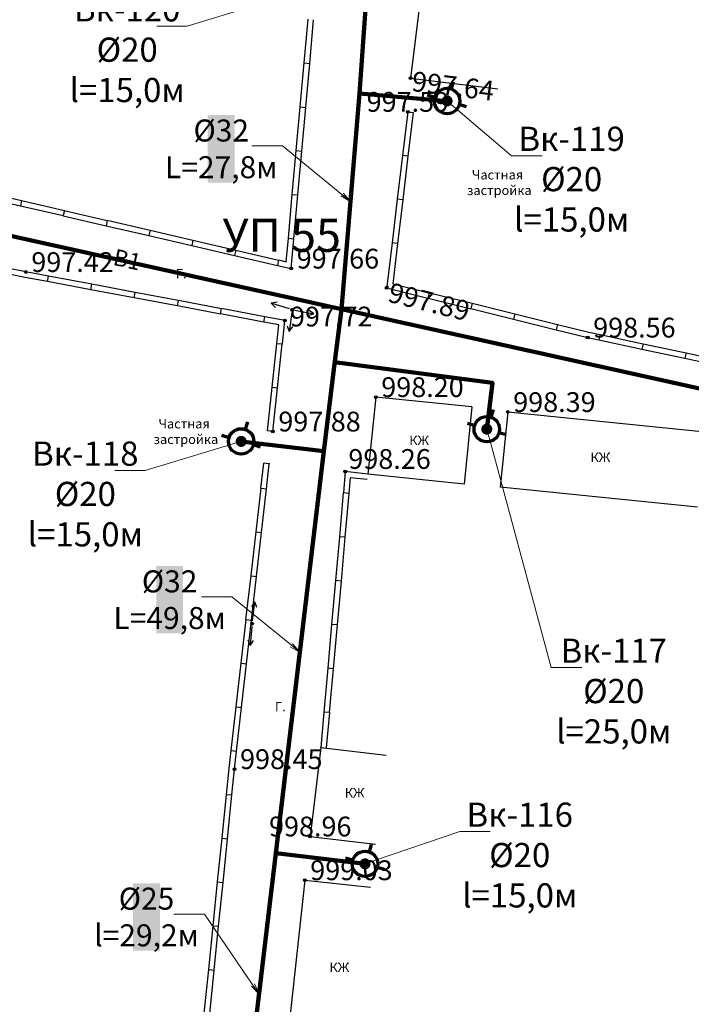
# Model space of a CAD drawing. Units: feet. Extents: x -1455 to 12004, y -2639 to 2021.
# Drawn here: x 879 to 940, y 101 to 190 of the extents above; entities that cross this region are included whole.
import ezdxf
from ezdxf import colors
from ezdxf.entities.mleader import LeaderData, LeaderLine
from ezdxf.enums import TextEntityAlignment as Align
from ezdxf.math import Vec2, Vec3

# ---------------------------------------------------------------- set-up
doc = ezdxf.new("R2010")
doc.units = ezdxf.units.FT
doc.header["$MEASUREMENT"] = 0
doc.linetypes.add('CONTI', pattern=[0])
for name, color, linetype, lineweight in [('0_В1 d 20', 5, 'B1', 90), ('0_В1 d 25', 5, 'B1', 90), ('0_В1 d 32', 5, 'B1', 90), ('0_В1 d 40', 5, 'B1', 90), ('0_Выноска', 250, 'Continuous', 9), ('Выноски-2', 250, 'Continuous', 18)]:
    doc.layers.add(name, color=color, linetype=linetype, lineweight=lineweight)
for name, color, linetype in [('GP_B1', 7, 'Continuous'), ('PI_OT0', 13, 'CONTI'), ('PI_ST0', 6, 'CONTI'), ('SIT_L0', 7, 'CONTI')]:
    doc.layers.add(name, color=color, linetype=linetype)
doc.styles.add('GOST-2.304_Type-B', font='GOST_Common.ttf')
doc.styles.get("Standard").update_dxf_attribs({"font": 'isocpeur.ttf'})
doc.linetypes.add('B1', pattern='A,20,-0.3,["B1",Standard,S=1.5,R=0,X=0,Y=-0.75],-2.5,20', length=42.8)

# ---------------------------------------------------------------- blocks, each defined once
blk = doc.blocks.new('11111115')
at = {"color": 1, "lineweight": 70}
for p, q in [((24522.156, -7699.597), (24521.961, -7700.259)), ((24520.483, -7701.028), (24519.822, -7700.833)), ((24523.362, -7701.878), (24522.701, -7701.682))]:
    blk.add_line(p, q, dxfattribs=at)
blk.add_circle((24521.591, -7701.355), 1.157, dxfattribs=at)
blk = doc.blocks.new('_Dot')
at = {"color": 0, "linetype": 'ByBlock', "lineweight": -2}
blk.add_line((-0.5, 0), (-1, 0), dxfattribs=at)
at = {"color": 0, "linetype": 'ByBlock', "const_width": 0.5}
blk.add_lwpolyline([(-0.25, 0, 1), (0.25, 0, 1)], format="xyb", close=True, dxfattribs=at)
blk = doc.blocks.new('_Open')
at = {"color": 0, "linetype": 'ByBlock', "lineweight": -2}
for p, q in [((-1, 0.167), (0, 0)), ((-1, -0.167), (0, 0)), ((0, 0), (-1, 0))]:
    blk.add_line(p, q, dxfattribs=at)

msp = doc.modelspace()

# ---------------------------------------------------------------- linework, layer by layer
at = {"linetype": 'Continuous'}
for p, q in [((914.49, 184.96), (922.43007, 183.98258)), ((914.25, 181.89), (914.74995, 181.82955)), ((901.98, 152.83), (901.48, 152.88)), ((901.66, 149.89), (901.16, 149.95))]:
    msp.add_line(p, q, dxfattribs=at)
at = {"layer": '0_В1 d 25', "ltscale": 0.3}
msp.add_lwpolyline([(898.80357, 85.51682), (902.26422, 114.49074)], dxfattribs=at)
at = {"layer": '0_В1 d 32', "ltscale": 0.3}
for points in [[(910.44071, 191.67643), (909.8519, 183.55105), (908.22575, 163.94012)], [(902.26422, 114.49074), (906.62842, 151.02958), (907.57825, 158.98194), (908.22575, 163.94012)]]:
    msp.add_lwpolyline(points, dxfattribs=at)
at = {"layer": '0_В1 d 40', "ltscale": 0.3}
msp.add_lwpolyline([(836.09464, 179.90942), (845.54043, 177.81819), (908.22575, 163.94012)], dxfattribs=at)
at = {"layer": 'PI_ST0', "color": 6}
for centre in [(914.49, 184.96), (914.25, 181.89), (879.52, 167.33), (903.65, 167.64), (912.33, 165.88), (903.73, 163.89), (903.08, 162.91), (930.61, 161.37), (911.34, 155.96), (923.34, 154.6), (901.98, 152.83), (908.57, 149.18), (900.1, 135.36), (898.5, 122.14), (905.36, 116.02), (904.88, 112.04)]:
    msp.add_circle(centre, 0.125, dxfattribs=at)
for p in [(914.49, 184.96), (914.25, 181.89), (903.65, 167.64), (879.52, 167.33), (912.33, 165.88), (903.73, 163.89), (903.08, 162.91), (930.61, 161.37), (911.34, 155.96), (923.34, 154.6), (901.98, 152.83), (901.66, 149.89), (908.57, 149.18), (900.1, 135.36), (906.34, 124.11), (898.5, 122.14), (905.36, 116.02), (904.88, 112.04)]:
    msp.add_point(p, dxfattribs=at)
at = {"layer": 'SIT_L0', "color": 7}
for p, q in [((916.11, 198.12), (914.49, 184.96)), ((904.83, 186.33), (905.19, 190.31)), ((905.33, 186.28), (905.69, 190.26)), ((904.47, 182.35), (904.83, 186.33)), ((904.83, 186.33), (905.33, 186.28)), ((904.97, 182.3), (905.33, 186.28)), ((904.11, 178.36), (904.47, 182.34)), ((904.47, 182.34), (904.97, 182.29)), ((904.61, 178.31), (904.97, 182.29)), ((914.25, 181.89), (913.77, 177.92)), ((914.75, 181.83), (914.27, 177.86)), ((903.75, 174.38), (904.11, 178.36)), ((904.11, 178.36), (904.61, 178.31)), ((904.25, 174.33), (904.61, 178.31)), ((913.77, 177.92), (913.29, 173.95)), ((914.27, 177.86), (913.77, 177.92)), ((914.27, 177.86), (913.79, 173.89)), ((875.23, 174.74), (879.13, 173.83)), ((875.12, 174.25), (879.02, 173.35)), ((879.13, 173.83), (879.02, 173.35)), ((879.13, 173.84), (883.03, 172.93)), ((903.39, 170.4), (903.75, 174.38)), ((903.75, 174.38), (904.25, 174.33)), ((903.89, 170.35), (904.25, 174.33)), ((913.3, 173.95), (912.82, 169.98)), ((913.79, 173.89), (913.29, 173.95)), ((913.8, 173.89), (913.32, 169.92)), ((879.02, 173.35), (882.92, 172.45)), ((883.03, 172.93), (882.92, 172.45)), ((883.02, 172.93), (886.92, 172.02)), ((882.91, 172.44), (886.81, 171.54)), ((886.92, 172.02), (886.81, 171.54)), ((886.92, 172.03), (890.82, 171.12)), ((886.81, 171.54), (890.71, 170.64)), ((890.82, 171.12), (890.71, 170.64)), ((890.82, 171.13), (894.72, 170.22)), ((890.71, 170.64), (894.61, 169.74)), ((894.72, 170.22), (894.61, 169.74)), ((894.71, 170.23), (898.61, 169.32)), ((903.2, 168.26), (903.39, 170.39)), ((903.39, 170.39), (903.89, 170.34)), ((903.65, 167.65), (903.89, 170.34)), ((894.6, 169.74), (898.5, 168.84)), ((898.61, 169.32), (898.5, 168.84)), ((898.61, 169.32), (902.51, 168.41)), ((912.82, 169.98), (912.34, 166.01)), ((913.32, 169.92), (912.82, 169.98)), ((913.32, 169.92), (912.88, 166.26)), ((898.5, 168.83), (902.4, 167.93)), ((902.51, 168.41), (902.4, 167.93)), ((902.51, 168.42), (903.2, 168.26)), ((879.52, 167.33), (877.68, 167.72)), ((902.4, 167.93), (903.65, 167.64)), ((879.42, 166.84), (877.57, 167.23)), ((881.5, 166.45), (879.42, 166.84)), ((881.59, 166.94), (879.52, 167.33)), ((881.5, 166.46), (881.59, 166.95)), ((885.52, 166.21), (881.59, 166.95)), ((885.43, 165.72), (881.5, 166.46)), ((885.43, 165.72), (885.52, 166.21)), ((889.36, 164.98), (885.43, 165.72)), ((889.45, 165.47), (885.52, 166.21)), ((912.34, 166), (912.33, 165.88)), ((912.33, 165.88), (916.09, 164.95)), ((912.49, 165.99), (912.34, 166.01)), ((912.88, 166.26), (916.21, 165.44)), ((889.36, 164.98), (889.45, 165.47)), ((893.29, 164.24), (889.36, 164.98)), ((893.38, 164.73), (889.45, 165.47)), ((893.3, 164.24), (893.39, 164.73)), ((897.32, 163.99), (893.39, 164.73)), ((916.21, 165.44), (916.09, 164.95)), ((916.1, 164.95), (919.98, 163.99)), ((916.22, 165.44), (920.1, 164.48)), ((897.23, 163.5), (893.3, 164.24)), ((897.23, 163.51), (897.32, 164)), ((901.25, 163.26), (897.32, 164)), ((902.38, 164.58), (901.82, 164.49)), ((903.49, 163.97), (901.82, 164.49)), ((901.82, 164.49), (902.22, 164.11)), ((903.98, 163.85), (905.7, 163.54)), ((905.7, 163.54), (905.25, 163.87)), ((920.1, 164.48), (919.98, 163.99)), ((919.98, 164), (923.86, 163.04)), ((920.1, 164.49), (923.98, 163.53)), ((901.16, 162.77), (897.23, 163.51)), ((901.16, 162.77), (901.25, 163.26)), ((903.09, 162.91), (901.25, 163.26)), ((902.85, 160.78), (903.08, 162.91)), ((903.7, 163.64), (903.48, 161.91)), ((905.16, 163.38), (905.7, 163.54)), ((923.98, 163.53), (923.86, 163.04)), ((923.86, 163.04), (927.74, 162.08)), ((923.98, 163.53), (927.86, 162.57)), ((902.54, 162.51), (901.16, 162.77)), ((902.35, 160.83), (902.54, 162.51)), ((903.29, 162.43), (903.48, 161.91)), ((903.48, 161.91), (903.79, 162.37)), ((927.86, 162.57), (927.74, 162.08)), ((927.75, 162.08), (930.61, 161.37)), ((927.87, 162.57), (930.72, 161.86)), ((930.61, 161.37), (931.63, 161.15)), ((930.72, 161.86), (931.74, 161.64)), ((931.74, 161.64), (931.63, 161.15)), ((931.64, 161.15), (935.55, 160.32)), ((931.74, 161.64), (935.66, 160.81)), ((901.91, 156.86), (902.35, 160.84)), ((902.35, 160.84), (902.84, 160.79)), ((902.41, 156.81), (902.84, 160.79)), ((935.66, 160.81), (935.55, 160.32)), ((935.55, 160.32), (939.46, 159.49)), ((935.65, 160.81), (939.57, 159.98)), ((939.57, 159.98), (939.46, 159.49)), ((939.46, 159.48), (943.37, 158.65)), ((939.56, 159.97), (943.48, 159.14)), ((901.48, 152.88), (901.92, 156.86)), ((901.92, 156.86), (902.41, 156.81)), ((901.98, 152.83), (902.41, 156.81)), ((911.34, 155.96), (910.63, 148.95)), ((920.09, 155.06), (911.34, 155.96)), ((920.09, 155.06), (919.37, 148.05)), ((923.34, 154.6), (922.65, 147.77)), ((941.29, 152.78), (923.34, 154.6)), ((900.9, 147.67), (901.16, 149.95)), ((901.4, 147.61), (901.66, 149.89)), ((908.57, 149.18), (908.4, 147.25)), ((910.62, 148.95), (908.57, 149.18)), ((909.02, 148.63), (908.89, 147.2)), ((910.56, 148.45), (909.02, 148.62)), ((919.37, 148.05), (910.62, 148.95)), ((940.6, 145.95), (922.65, 147.77)), ((900.45, 143.7), (900.91, 147.67)), ((900.91, 147.67), (901.4, 147.61)), ((900.95, 143.64), (901.4, 147.61)), ((908.39, 147.24), (908.04, 143.26)), ((908.89, 147.2), (908.4, 147.25)), ((908.89, 147.2), (908.53, 143.21)), ((900, 139.73), (900.46, 143.7)), ((900.46, 143.7), (900.95, 143.64)), ((900.5, 139.67), (900.95, 143.64)), ((908.04, 143.26), (907.69, 139.28)), ((908.53, 143.21), (908.04, 143.26)), ((908.54, 143.22), (908.18, 139.23)), ((899.54, 135.75), (900, 139.72)), ((900, 139.72), (900.49, 139.66)), ((900.04, 135.69), (900.49, 139.66)), ((907.68, 139.27), (907.33, 135.29)), ((908.18, 139.23), (907.69, 139.28)), ((908.18, 139.23), (907.82, 135.24)), ((900.35, 137.34), (900.04, 136.88)), ((900.13, 135.61), (900.35, 137.34)), ((900.54, 136.82), (900.35, 137.34)), ((899.09, 131.78), (899.55, 135.75)), ((899.55, 135.75), (900.04, 135.69)), ((899.59, 131.72), (900.04, 135.69)), ((907.33, 135.29), (906.98, 131.31)), ((907.82, 135.24), (907.33, 135.29)), ((907.83, 135.25), (907.47, 131.26)), ((900.08, 135.11), (899.91, 133.37)), ((899.71, 133.89), (899.91, 133.37)), ((899.91, 133.37), (900.21, 133.84)), ((898.64, 127.8), (899.1, 131.77)), ((899.1, 131.77), (899.59, 131.71)), ((899.14, 127.74), (899.59, 131.71)), ((906.97, 131.3), (906.62, 127.32)), ((907.47, 131.26), (906.98, 131.31)), ((907.47, 131.26), (907.11, 127.27)), ((898.19, 123.83), (898.65, 127.8)), ((898.65, 127.8), (899.14, 127.74)), ((898.69, 123.77), (899.14, 127.74)), ((906.62, 127.32), (906.34, 124.11)), ((907.11, 127.27), (906.62, 127.32)), ((907.12, 127.28), (906.83, 124.07)), ((898, 122.19), (898.19, 123.82)), ((898.19, 123.82), (898.68, 123.76)), ((898.5, 122.14), (898.68, 123.76)), ((906.34, 124.11), (905.36, 116.02)), ((906.34, 124.11), (912.3, 123.39)), ((897.76, 119.84), (898, 122.19)), ((898.26, 119.79), (898.5, 122.14)), ((897.36, 115.86), (897.77, 119.84)), ((897.77, 119.84), (898.26, 119.79)), ((897.86, 115.81), (898.26, 119.79)), ((896.96, 111.88), (897.37, 115.86)), ((897.37, 115.86), (897.86, 115.81)), ((897.46, 111.83), (897.86, 115.81)), ((905.36, 116.02), (911.32, 115.3)), ((904.88, 112.04), (903.21, 96.63)), ((904.88, 112.04), (910.85, 111.39)), ((896.55, 107.9), (896.96, 111.88)), ((896.96, 111.88), (897.45, 111.83)), ((897.05, 107.85), (897.45, 111.83)), ((896.15, 103.92), (896.56, 107.9)), ((896.56, 107.9), (897.05, 107.85)), ((896.65, 103.87), (897.05, 107.85)), ((895.75, 99.94), (896.16, 103.92)), ((896.16, 103.92), (896.65, 103.87)), ((896.25, 99.89), (896.65, 103.87))]:
    msp.add_line(p, q, dxfattribs=at)

# ---------------------------------------------------------------- block references
for p in [(-23603.76294, 7884.22675), (-23600.1541, 7854.3955), (-23622.48843, 7853.28323), (-23611.22921, 7814.87832)]:
    msp.add_blockref('11111115', p)

# ---------------------------------------------------------------- texts
at = {"linetype": 'Continuous', "char_height": 0.85, "attachment_point": 1, "rotation": 0.0814593}
for s, insert in [('Г.', (893.16146, 167.60007)), ('\\pi-0.255;КЖ', (914.60216, 152.44298)), ('Г.', (902.17862, 128.24596)), ('\\pi-0.255;КЖ', (907.34901, 104.54068))]:
    msp.add_mtext_dynamic_manual_height_columns(s, width=0.85, gutter_width=1, heights=[0], dxfattribs=dict(at, insert=insert))
at = {"layer": 'GP_B1', "color": 7, "linetype": 'ByBlock', "style": 'GOST-2.304_Type-B'}
msp.add_text('УП 55', height=3, dxfattribs=at).set_placement((902.79465, 170.27275), align=Align.MIDDLE)
at = {"layer": 'GP_B1', "color": 5, "linetype": 'ByBlock', "style": 'GOST-2.304_Type-B'}
msp.add_text('B1', height=1.5, rotation=347.5164936, dxfattribs=at).set_placement((888.69858, 168.26329, 996.275), align=Align.MIDDLE)
at = {"layer": 'PI_OT0', "color": 13, "style": 'GOST-2.304_Type-B'}
for s, rotation, p in [('997.64', 352.9821786, (914.53802, 183.79394)), ('997.89', 346.1072648, (912.33706, 164.64981))]:
    msp.add_text(s, height=1.8, rotation=rotation, dxfattribs=at).set_placement(p)
for s, p in [('997.59', (910.51159, 181.89)), ('997.66', (904.15, 167.64)), ('997.42', (880.02, 167.33)), ('997.72', (903.53943, 162.37735)), ('998.56', (931.11, 161.37)), ('998.20', (911.84, 155.96)), ('998.39', (923.84, 154.6)), ('997.88', (902.48, 152.83)), ('998.26', (908.8467, 149.42856)), ('998.45', (899, 122.14)), ('998.96', (901.63325, 116.02)), ('999.03', (905.38, 112.04))]:
    msp.add_text(s, height=1.8, dxfattribs=at).set_placement(p)

# ---------------------------------------------------------------- leaders
at = {"layer": 'Выноски-2', "color": 1}
ml = msp.add_multileader_mtext('Standard', dxfattribs=at)
ml.set_content('{\\C5;Вк-120\\P%%C20\\Pl=15,0м}', color=6, style='GOST-2.304_Type-B')
ml.set_leader_properties(color=251, linetype='ByLayer', lineweight=15)
ml.set_arrow_properties(name='DOT')
ml.build(insert=Vec2(0, 0))
ml.multileader.update_dxf_attribs({"text_left_attachment_type": 6, "text_right_attachment_type": 6, "dogleg_length": 1, "arrow_head_size": 1})
ctx = ml.context
ctx.base_point, ctx.char_height, ctx.arrow_head_size, ctx.landing_gap_size, ctx.plane_origin = Vec3(884.2799, 189.66625), 2.2, 1, 0.1116, Vec3(943.63068, 212.7108)
ctx.left_attachment, ctx.right_attachment, ctx.text_align_type = 6, 6, 1
notes = []
notes.append((ctx, [(1, (1, 1, 0), (894.19309, 189.66625), (-1, 0), 1, [(0, [(902.91043, 192.31754)], 0, [])])]))
ctx.mtext.insert, ctx.mtext.width, ctx.mtext.alignment, ctx.mtext.flow_direction = Vec3(888.73649, 192.30625), 1.643804, 2, 5
ctx.mtext.has_bg_fill, ctx.mtext.bg_color, ctx.mtext.bg_scale_factor, ctx.mtext.bg_transparency, ctx.mtext.use_window_bg_color = 1, -1073741824, 1.2, 0, 1
for ctx, leaders in notes:
    for number, flags, end, landing, length, lines in leaders:
        leader = LeaderData()
        leader.index, (leader.has_last_leader_line, leader.has_dogleg_vector, leader.attachment_direction) = number, flags
        leader.last_leader_point, leader.dogleg_vector, leader.dogleg_length = Vec3(end), Vec3(landing), length
        for number, points, colour, breaks in lines:
            line = LeaderLine()
            line.index, line.vertices, line.color, line.breaks = number, Vec3.list(points), colors.encode_raw_color(colour), breaks
            leader.lines.append(line)
        ctx.leaders.append(leader)

# ---------------------------------------------------------------- next in the draw order: leaders
at = {"layer": '0_Выноска'}
ml = msp.add_multileader_mtext('Standard', dxfattribs=at)
ml.set_content('{\\fISOCPEUR|b0|i0|c0|p34;\\C256;%%C32\\P\\pxqc;L=27\\fISOCPEUR|b0|i0|c204|p34;,\\fISOCPEUR|b0|i0|c0|p34;8\\fISOCPEUR|b0|i0|c204|p34;м}', color=6, style='GOST-2.304_Type-B')
ml.set_leader_properties(color=256, linetype='ByLayer', lineweight=15)
ml.set_arrow_properties(name='OPEN')
ml.build(insert=Vec2(0, 0))
ml.multileader.update_dxf_attribs({"text_left_attachment_type": 6, "text_right_attachment_type": 6, "dogleg_length": 1, "arrow_head_size": 1})
ctx = ml.context
ctx.base_point, ctx.char_height, ctx.arrow_head_size, ctx.landing_gap_size, ctx.plane_origin = Vec3(892.72642, 178.78917), 2, 1, 0.1116, Vec3(949.89403, 193.60488)
ctx.left_attachment, ctx.right_attachment, ctx.text_align_type = 6, 6, 1
notes = []
notes.append((ctx, [(1, (1, 1, 0), (902.84961, 178.78917), (-1, 0), 1, [(0, [(909.03882, 173.74559)], 0, [])])]))
ctx.mtext.insert, ctx.mtext.width, ctx.mtext.alignment, ctx.mtext.flow_direction = Vec3(897.28801, 181.18917), 1.643804, 2, 5
ctx.mtext.has_bg_fill, ctx.mtext.bg_color, ctx.mtext.bg_scale_factor, ctx.mtext.bg_transparency, ctx.mtext.use_window_bg_color = 1, -1023414017, 1.2, 0, 0
ml = msp.add_multileader_mtext('Standard', dxfattribs=at)
ml.set_content('{\\fISOCPEUR|b0|i0|c0|p34;\\C256;%%C32\\P\\pxqc;L=4\\fISOCPEUR|b0|i0|c204|p34;9,\\fISOCPEUR|b0|i0|c0|p34;8\\fISOCPEUR|b0|i0|c204|p34;м}', color=6, style='GOST-2.304_Type-B')
ml.set_leader_properties(color=256, linetype='ByLayer', lineweight=15)
ml.set_arrow_properties(name='OPEN')
ml.build(insert=Vec2(0, 0))
ml.multileader.update_dxf_attribs({"text_left_attachment_type": 6, "text_right_attachment_type": 6, "dogleg_length": 1, "arrow_head_size": 1})
ctx = ml.context
ctx.base_point, ctx.char_height, ctx.arrow_head_size, ctx.landing_gap_size, ctx.plane_origin = Vec3(887.93391, 137.80374), 2, 1, 0.1116, Vec3(945.30152, 152.61945)
ctx.left_attachment, ctx.right_attachment, ctx.text_align_type = 6, 6, 1
notes.append((ctx, [(1, (1, 1, 0), (898.2571, 137.80374), (-1, 0), 1, [(0, [(904.44632, 132.76016)], 0, [])])]))
ctx.mtext.insert, ctx.mtext.width, ctx.mtext.alignment, ctx.mtext.flow_direction = Vec3(892.59551, 140.20374), 1.643804, 2, 5
ctx.mtext.has_bg_fill, ctx.mtext.bg_color, ctx.mtext.bg_scale_factor, ctx.mtext.bg_transparency, ctx.mtext.use_window_bg_color = 1, -1023414017, 1.2, 0, 0
ml = msp.add_multileader_mtext('Standard', dxfattribs=at)
ml.set_content('{\\fISOCPEUR|b0|i0|c0|p34;\\C256;%%C25\\P\\pxqc;l=29\\fISOCPEUR|b0|i0|c204|p34;,\\fISOCPEUR|b0|i0|c0|p34;2\\fISOCPEUR|b0|i0|c204|p34;м}', color=6, style='GOST-2.304_Type-B')
ml.set_leader_properties(color=256, linetype='ByLayer', lineweight=15)
ml.set_arrow_properties(name='OPEN')
ml.build(insert=Vec2(0, 0))
ml.multileader.update_dxf_attribs({"text_left_attachment_type": 6, "text_right_attachment_type": 6, "dogleg_length": 1, "arrow_head_size": 1})
ctx = ml.context
ctx.base_point, ctx.char_height, ctx.arrow_head_size, ctx.landing_gap_size, ctx.plane_origin = Vec3(886.22828, 108.95959), 2, 1, 0.1116, Vec3(937.4963, 112.21992)
ctx.left_attachment, ctx.right_attachment, ctx.text_align_type = 6, 6, 1
notes.append((ctx, [(1, (1, 1, 0), (895.75147, 108.95959), (-1, 0), 1, [(0, [(900.73445, 101.68293)], 0, [])])]))
ctx.mtext.insert, ctx.mtext.width, ctx.mtext.alignment, ctx.mtext.flow_direction = Vec3(890.48988, 111.35959), 1.643804, 2, 5
ctx.mtext.has_bg_fill, ctx.mtext.bg_color, ctx.mtext.bg_scale_factor, ctx.mtext.bg_transparency, ctx.mtext.use_window_bg_color = 1, -1023414017, 1.2, 0, 0
at = {"layer": 'Выноски-2', "color": 1}
ml = msp.add_multileader_mtext('Standard', dxfattribs=at)
ml.set_content('{\\C5;Вк-119\\P%%C20\\Pl=15,0м}', color=6, style='GOST-2.304_Type-B')
ml.set_leader_properties(color=251, linetype='ByLayer', lineweight=15)
ml.set_arrow_properties(name='DOT')
ml.build(insert=Vec2(0, 0))
ml.multileader.update_dxf_attribs({"text_left_attachment_type": 6, "text_right_attachment_type": 6, "dogleg_length": 1, "arrow_head_size": 1})
ctx = ml.context
ctx.base_point, ctx.char_height, ctx.arrow_head_size, ctx.landing_gap_size, ctx.plane_origin = Vec3(924.69556, 177.89734), 2.2, 1, 0.1116, Vec3(958.54844, 203.26523)
ctx.left_attachment, ctx.right_attachment, ctx.text_align_type = 6, 6, 1
notes.append((ctx, [(0, (1, 1, 0), (923.69556, 177.89734), (1, 0), 1, [(0, [(917.8282, 182.87197)], 0, [])])]))
ctx.mtext.insert, ctx.mtext.width, ctx.mtext.alignment, ctx.mtext.flow_direction = Vec3(929.15215, 180.53734), 1.643804, 2, 5
ctx.mtext.has_bg_fill, ctx.mtext.bg_color, ctx.mtext.bg_scale_factor, ctx.mtext.bg_transparency, ctx.mtext.use_window_bg_color = 1, -1073741824, 1.2, 0, 1
ml = msp.add_multileader_mtext('Standard', dxfattribs=at)
ml.set_content('{\\C5;Вк-117\\P%%C20\\Pl=25,0м}', color=6, style='GOST-2.304_Type-B')
ml.set_leader_properties(color=251, linetype='ByLayer', lineweight=15)
ml.set_arrow_properties(name='DOT')
ml.build(insert=Vec2(0, 0))
ml.multileader.update_dxf_attribs({"text_left_attachment_type": 6, "text_right_attachment_type": 6, "dogleg_length": 1, "arrow_head_size": 1})
ctx = ml.context
ctx.base_point, ctx.char_height, ctx.arrow_head_size, ctx.landing_gap_size, ctx.plane_origin = Vec3(928.3044, 131.36018), 2.2, 1, 0.1116, Vec3(962.15728, 173.43398)
ctx.left_attachment, ctx.right_attachment, ctx.text_align_type = 6, 6, 1
notes.append((ctx, [(0, (1, 1, 0), (927.3044, 131.36018), (1, 0), 1, [(0, [(921.43704, 153.04072)], 0, [])])]))
ctx.mtext.insert, ctx.mtext.width, ctx.mtext.alignment, ctx.mtext.flow_direction = Vec3(932.98099, 134.00018), 1.643804, 2, 5
ctx.mtext.has_bg_fill, ctx.mtext.bg_color, ctx.mtext.bg_scale_factor, ctx.mtext.bg_transparency, ctx.mtext.use_window_bg_color = 1, -1073741824, 1.2, 0, 1
ml = msp.add_multileader_mtext('Standard', dxfattribs=at)
ml.set_content('{\\C5;Вк-118\\P%%C20\\Pl=15,0м}', color=6, style='GOST-2.304_Type-B')
ml.set_leader_properties(color=251, linetype='ByLayer', lineweight=15)
ml.set_arrow_properties(name='DOT')
ml.build(insert=Vec2(0, 0))
ml.multileader.update_dxf_attribs({"text_left_attachment_type": 6, "text_right_attachment_type": 6, "dogleg_length": 1, "arrow_head_size": 1})
ctx = ml.context
ctx.base_point, ctx.char_height, ctx.arrow_head_size, ctx.landing_gap_size, ctx.plane_origin = Vec3(880.47217, 149.27716), 2.2, 1, 0.1116, Vec3(939.82295, 172.32171)
ctx.left_attachment, ctx.right_attachment, ctx.text_align_type = 6, 6, 1
notes.append((ctx, [(1, (1, 1, 0), (890.38536, 149.27716), (-1, 0), 1, [(0, [(899.10271, 151.92845)], 0, [])])]))
ctx.mtext.insert, ctx.mtext.width, ctx.mtext.alignment, ctx.mtext.flow_direction = Vec3(884.92876, 151.91716), 1.643804, 2, 5
ctx.mtext.has_bg_fill, ctx.mtext.bg_color, ctx.mtext.bg_scale_factor, ctx.mtext.bg_transparency, ctx.mtext.use_window_bg_color = 1, -1073741824, 1.2, 0, 1
ml = msp.add_multileader_mtext('Standard', dxfattribs=at)
ml.set_content('{\\C5;Вк-116\\P%%C20\\Pl=15,0м}', color=6, style='GOST-2.304_Type-B')
ml.set_leader_properties(color=251, linetype='ByLayer', lineweight=15)
ml.set_arrow_properties(name='DOT')
ml.build(insert=Vec2(0, 0))
ml.multileader.update_dxf_attribs({"text_left_attachment_type": 6, "text_right_attachment_type": 6, "dogleg_length": 1, "arrow_head_size": 1})
ctx = ml.context
ctx.base_point, ctx.char_height, ctx.arrow_head_size, ctx.landing_gap_size, ctx.plane_origin = Vec3(919.97444, 116.45134), 2.2, 1, 0.1116, Vec3(951.08217, 133.91681)
ctx.left_attachment, ctx.right_attachment, ctx.text_align_type = 6, 6, 1
notes.append((ctx, [(0, (1, 1, 0), (918.97444, 116.45134), (1, 0), 1, [(0, [(910.36193, 113.52355)], 0, [])])]))
ctx.mtext.insert, ctx.mtext.width, ctx.mtext.alignment, ctx.mtext.flow_direction = Vec3(924.43104, 119.09134), 1.643804, 2, 5
ctx.mtext.has_bg_fill, ctx.mtext.bg_color, ctx.mtext.bg_scale_factor, ctx.mtext.bg_transparency, ctx.mtext.use_window_bg_color = 1, -1073741824, 1.2, 0, 1
for ctx, leaders in notes:
    for number, flags, end, landing, length, lines in leaders:
        leader = LeaderData()
        leader.index, (leader.has_last_leader_line, leader.has_dogleg_vector, leader.attachment_direction) = number, flags
        leader.last_leader_point, leader.dogleg_vector, leader.dogleg_length = Vec3(end), Vec3(landing), length
        for number, points, colour, breaks in lines:
            line = LeaderLine()
            line.index, line.vertices, line.color, line.breaks = number, Vec3.list(points), colors.encode_raw_color(colour), breaks
            leader.lines.append(line)
        ctx.leaders.append(leader)

# ---------------------------------------------------------------- next in the draw order: linework, layer by layer
at = {"layer": '0_В1 d 20', "ltscale": 0.3}
for points in [[(917.8282, 182.87197), (909.8519, 183.55105)], [(921.43704, 153.04072), (921.94175, 157.26636), (907.59882, 159.13942)], [(899.10271, 151.92845), (906.62842, 151.02958)], [(910.36193, 113.52355), (902.26422, 114.49074)]]:
    msp.add_lwpolyline(points, dxfattribs=at)
at = {"layer": '0_В1 d 40', "ltscale": 0.3}
msp.add_lwpolyline([(908.22575, 163.94012), (977.7022, 148.55854), (987.64756, 150.68228)], dxfattribs=at)

# ---------------------------------------------------------------- next in the draw order: texts
at = {"linetype": 'Continuous', "char_height": 0.85, "attachment_point": 1, "rotation": 0.0814593}
for s, insert in [('\\pi-1.7425;Частная \\P\\pi-2.27375;застройка', (921.55872, 176.59004)), ('\\pi-1.7425;Частная \\P\\pi-2.27375;застройка', (893.06036, 153.95663)), ('\\pi-0.255;КЖ', (931.08622, 150.90945)), ('\\pi-0.255;КЖ', (908.7366, 120.40439))]:
    msp.add_mtext_dynamic_manual_height_columns(s, width=0.85, gutter_width=1, heights=[0], dxfattribs=dict(at, insert=insert))

doc.saveas('drawing.dxf')
